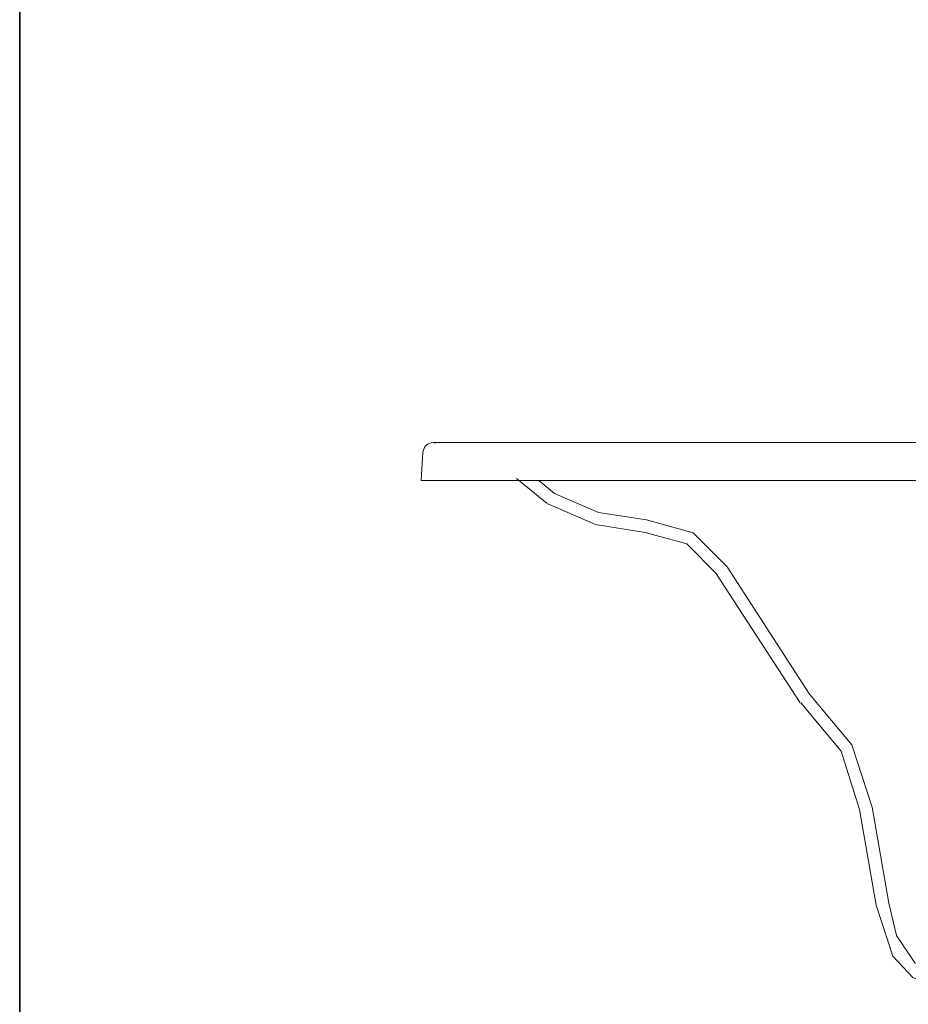
# Model space of a CAD drawing. Units: inches. Extents: x -2572 to 988, y -1050 to 1595.
# Drawn here: x -2569 to -1856, y -593 to 198 of the extents above; entities that cross this region are included whole.
import ezdxf

# ---------------------------------------------------------------- set-up
doc = ezdxf.new("R2010")
doc.units = ezdxf.units.IN
doc.header["$MEASUREMENT"] = 0
doc.layers.add('图层 1', color=7, linetype='Continuous')

msp = doc.modelspace()

# ---------------------------------------------------------------- linework, layer by layer
at = {"layer": '图层 1', "color": 7, "lineweight": 35}
msp.add_lwpolyline([(987.85, -940.52), (-2569.01, -940.52), (-2569.01, 1363.37), (987.85, 1363.37), (987.85, -940.52)], dxfattribs=at)
at = {"layer": '图层 1', "color": 7, "lineweight": 9}
for points in [[(-2237.18, -141.5), (-537.68, -141.5)], [(-2236.83, -141.5), (-2235.14, -141.83)], [(-2235.14, -141.83), (-2235.14, -141.83)], [(-2245.27, -149.25), (-2246.62, -171.87)], [(-527.43, -171.87), (-2246.62, -171.87)], [(-2246.62, -171.87), (-2246.62, -171.87)], [(-2170.11, -170.16), (-2145.42, -190.42)], [(-2152.27, -171.84), (-2139.67, -182.32)], [(-2139.67, -182.32), (-2104.26, -197.5), (-2065.8, -203.58), (-2028.36, -214.03), (-2001.04, -241.35)], [(-2145.08, -190.75), (-2106.62, -207.29), (-2066.82, -213.68), (-2033.42, -222.79), (-2009.13, -247.42)], [(-2001.04, -241.35), (-1934.91, -343.55)], [(-2009.46, -247.09), (-1942.34, -350.3)], [(-1884.66, -434.31), (-1900.85, -384.04), (-1934.91, -343.55)], [(-1894.77, -435.99), (-1909.62, -389.11), (-1942, -350.3)], [(-1871.16, -511.22), (-1884.66, -434.31)], [(-1881.29, -512.91), (-1894.77, -435.99)], [(-1830.68, -580.03), (-1851.93, -570.92), (-1868.12, -553.74), (-1881.29, -512.91)], [(-1799.99, -572.94), (-1826.64, -570.59), (-1850.25, -559.12), (-1865.09, -537.2), (-1871.16, -511.22)]]:
    msp.add_lwpolyline(points, dxfattribs=at)
msp.add_open_spline([(-2236.83, -141.5), (-2241.78, -141.72), (-2244.6, -144.31), (-2245.27, -149.25)], degree=3, dxfattribs=at)

doc.saveas('drawing.dxf')
